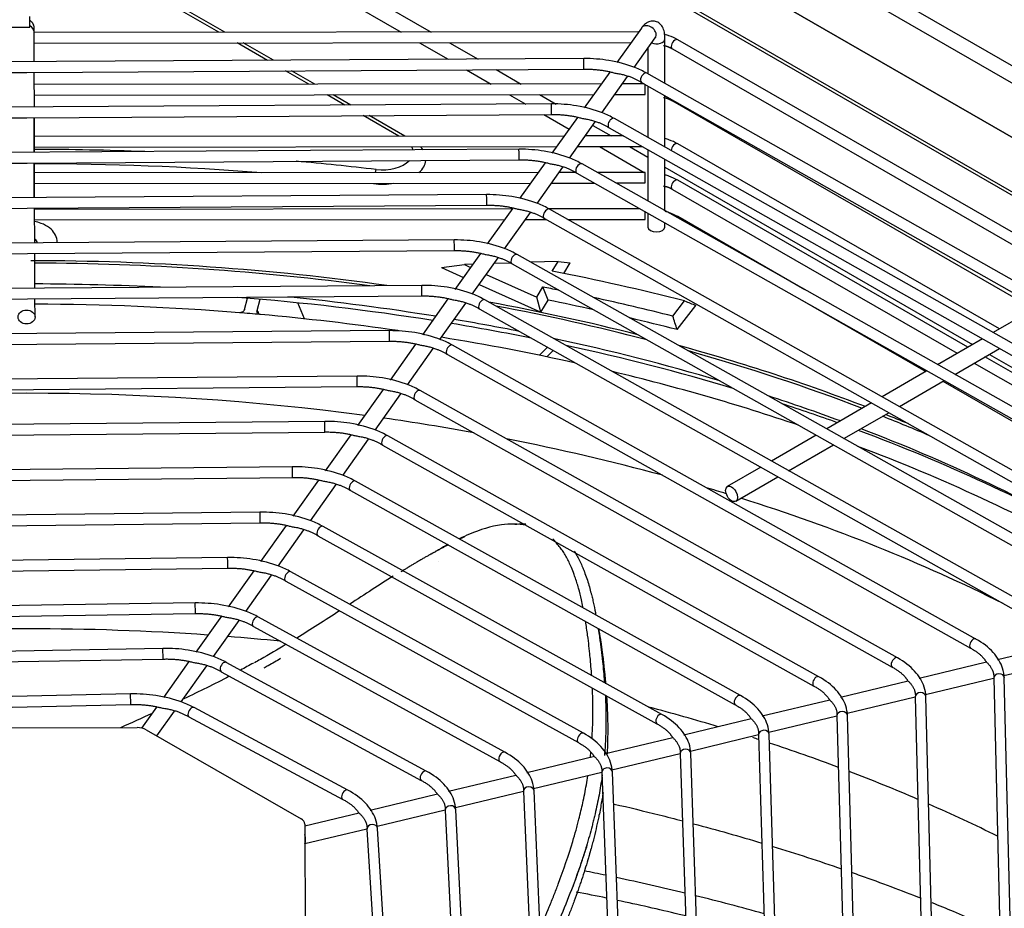
# Model space of a CAD drawing. Units: millimetres. Extents: x 0 to 11551, y 0 to 8238.
# Drawn here: x 1478 to 1617, y 6794 to 6920 of the extents above; entities that cross this region are included whole.
import ezdxf

# ---------------------------------------------------------------- set-up
doc = ezdxf.new("R2010")
doc.units = ezdxf.units.MM
doc.layers.add('LG-PRODUCT', color=3, linetype='Continuous')

msp = doc.modelspace()

# ---------------------------------------------------------------- linework, layer by layer
at = {"layer": 'LG-PRODUCT'}
for p, q in [((1835.49, 6777.71), (1514.74, 6962.89)), ((1514.74, 6962.89), (1835.49, 6777.71)), ((1540.92, 6957.92), (1825.18, 6793.81)), ((1539.65, 6956.21), (1823.9, 6792.09)), ((1809.31, 6784.65), (1525.05, 6948.76)), ((1810.58, 6784.4), (1526.33, 6948.52)), ((1504.01, 6936.61), (1536.44, 6917.89)), ((1502.74, 6934.9), (1532.2, 6917.88)), ((1506.45, 6917.86), (1482.63, 6931.62)), ((1507.3, 6917.86), (1483.9, 6931.37)), ((1396.33, 6918.14), (1479.28, 6918.6)), ((1479.28, 6918.6), (1479.73, 6918.61)), ((1480.37, 6913.71), (1480.36, 6917.93)), ((1565.73, 6917.92), (1480.36, 6917.83)), ((1566.13, 6918.47), (1562.64, 6913.58)), ((1480.36, 6916.33), (1564.66, 6916.42)), ((1513.31, 6913.9), (1509.05, 6916.36)), ((1514.15, 6913.91), (1509.89, 6916.36)), ((1534.79, 6916.39), (1538.85, 6914.05)), ((1539.03, 6916.39), (1543.05, 6914.07)), ((1565.1, 6912.91), (1568.08, 6917.08)), ((1568.08, 6917.08), (1568.17, 6917.19)), ((1568.08, 6917.08), (1568.08, 6917.08)), ((1569.45, 6910.63), (1569.45, 6916.93)), ((1629.46, 6883.32), (1571.26, 6916.81)), ((1567.05, 6915.63), (1567.05, 6911.99)), ((1570.51, 6915.51), (1627.93, 6882.47)), ((1557.98, 6914.16), (1400.94, 6913.25)), ((1400.95, 6911.75), (1479.32, 6912.2)), ((1479.32, 6912.2), (1557.99, 6912.66)), ((1480.39, 6907.31), (1480.38, 6912.21)), ((1519.16, 6910.53), (1515.88, 6912.42)), ((1520, 6910.53), (1516.72, 6912.42)), ((1541.42, 6912.56), (1544.9, 6910.55)), ((1545.62, 6912.59), (1549.14, 6910.56)), ((1561.68, 6912.24), (1558.06, 6907.18)), ((1679.86, 6848.14), (1566.88, 6912.08)), ((1560.48, 6910.57), (1480.38, 6910.49)), ((1560.53, 6906.5), (1564.17, 6911.61)), ((1566.5, 6910.57), (1563.43, 6910.57)), ((1566.14, 6910.78), (1679.12, 6846.84)), ((1480.39, 6908.99), (1559.41, 6909.07)), ((1524.26, 6907.58), (1521.75, 6909.03)), ((1525.11, 6907.58), (1522.6, 6909.03)), ((1547.5, 6909.05), (1549.79, 6907.73)), ((1551.73, 6909.06), (1554.09, 6907.7)), ((1562.36, 6909.07), (1566.64, 6909.07)), ((1567.05, 6910.26), (1567.05, 6903)), ((1569.45, 6901.64), (1569.45, 6908.9)), ((1553.41, 6907.75), (1405.55, 6906.85)), ((1570.51, 6908.16), (1621.57, 6878.79)), ((1479.34, 6905.8), (1553.42, 6906.25)), ((1552.36, 6906.25), (1555.93, 6904.18)), ((1405.56, 6905.35), (1479.34, 6905.8)), ((1480.35, 6900.91), (1480.35, 6905.81)), ((1480.41, 6900.91), (1480.4, 6905.81)), ((1531.86, 6903.19), (1526.84, 6906.09)), ((1532.71, 6903.19), (1527.68, 6906.1)), ((1557.1, 6905.83), (1553.49, 6900.77)), ((1555.96, 6900.1), (1559.6, 6905.2)), ((1668.78, 6845.48), (1562.31, 6905.68)), ((1559.26, 6904.71), (1561.85, 6903.22)), ((1561.57, 6904.37), (1668.04, 6844.18)), ((1555.23, 6903.21), (1480.4, 6903.14)), ((1563.6, 6903.22), (1558.18, 6903.22)), ((1616.71, 6875.97), (1571.26, 6902.11)), ((1548.84, 6901.35), (1410.16, 6900.46)), ((1480.41, 6901.64), (1554.16, 6901.71)), ((1557.11, 6901.72), (1566.25, 6901.72)), ((1560.2, 6901.72), (1566.51, 6898.08)), ((1564.44, 6901.72), (1567.05, 6900.21)), ((1567.05, 6901.27), (1567.05, 6894.01)), ((1570.35, 6901.16), (1570.35, 6901.13)), ((1410.17, 6898.96), (1479.36, 6899.4)), ((1479.36, 6899.4), (1548.85, 6899.85)), ((1480.35, 6894.51), (1480.35, 6899.41)), ((1480.43, 6894.51), (1480.41, 6899.41)), ((1552.53, 6899.43), (1548.92, 6894.37)), ((1657.7, 6842.82), (1557.74, 6899.27)), ((1569.45, 6892.66), (1569.45, 6899.92)), ((1551.56, 6898.07), (1480.42, 6897.99)), ((1528.58, 6898.04), (1528.65, 6898.48)), ((1551.39, 6893.69), (1555.03, 6898.8)), ((1556.75, 6898.07), (1554.51, 6898.07)), ((1557, 6897.97), (1656.96, 6841.51)), ((1566.64, 6898.08), (1559.86, 6898.07)), ((1569.45, 6898.83), (1612.88, 6873.75)), ((1480.42, 6896.49), (1550.49, 6896.56)), ((1528.3, 6896.49), (1528.31, 6896.54)), ((1553.44, 6896.57), (1559.47, 6896.57)), ((1562.51, 6896.58), (1566.64, 6896.58)), ((1612.25, 6873.39), (1571.26, 6896.97)), ((1570.51, 6895.67), (1610.75, 6872.52)), ((1544.26, 6894.94), (1414.77, 6894.07)), ((1414.78, 6892.57), (1479.38, 6893)), ((1479.38, 6893), (1544.27, 6893.44)), ((1480.45, 6888.11), (1480.43, 6893.01)), ((1547.88, 6892.92), (1480.43, 6892.85)), ((1547.96, 6893.02), (1544.34, 6887.96)), ((1546.81, 6887.29), (1550.46, 6892.39)), ((1565.91, 6892.94), (1553.05, 6892.92)), ((1646.61, 6840.15), (1553.16, 6892.87)), ((1567.05, 6892.29), (1567.05, 6890.35)), ((1480.44, 6891.35), (1546.81, 6891.42)), ((1549.76, 6891.42), (1552.68, 6891.42)), ((1552.43, 6891.56), (1645.88, 6838.85)), ((1555.72, 6891.43), (1566.64, 6891.44)), ((1569.45, 6890.35), (1569.45, 6890.94)), ((1589.21, 6881.5), (1571.26, 6891.83)), ((1567.05, 6890.35), (1567.05, 6890.35)), ((1539.69, 6888.53), (1419.38, 6887.67)), ((1480.53, 6888.11), (1480.45, 6888.16)), ((1480.79, 6888.11), (1480.79, 6888.15)), ((1479.4, 6886.6), (1539.7, 6887.03)), ((1419.39, 6886.17), (1479.4, 6886.6)), ((1480.47, 6881.71), (1480.45, 6886.61)), ((1543.39, 6886.62), (1539.77, 6881.55)), ((1542.24, 6880.88), (1545.89, 6885.99)), ((1547.59, 6885.27), (1545.32, 6885.2)), ((1635.53, 6837.49), (1548.59, 6886.47)), ((1554.35, 6885.51), (1550.53, 6885.37)), ((1553.53, 6884.12), (1554.35, 6885.51)), ((1554.35, 6885.51), (1556.07, 6885.28)), ((1555.18, 6883.79), (1556.07, 6885.28)), ((1537.87, 6884.65), (1541.12, 6885.05)), ((1537.87, 6884.65), (1540.98, 6883.25)), ((1542.3, 6885.09), (1541.12, 6885.05)), ((1541.12, 6885.05), (1541.99, 6884.66)), ((1547.86, 6885.16), (1634.8, 6836.18)), ((1544.22, 6883.66), (1551.34, 6880.46)), ((1535.12, 6882.12), (1423.99, 6881.28)), ((1543.22, 6882.25), (1551.93, 6878.33)), ((1551.34, 6880.46), (1552.19, 6881.89)), ((1424, 6879.78), (1479.42, 6880.2)), ((1479.42, 6880.2), (1535.13, 6880.62)), ((1480.48, 6877.66), (1480.47, 6880.21)), ((1510.07, 6878.7), (1510.48, 6880.31)), ((1511.85, 6878.55), (1512.26, 6880.16)), ((1538.81, 6880.21), (1535.2, 6875.15)), ((1624.45, 6834.83), (1544.02, 6880.06)), ((1551.93, 6878.33), (1551.34, 6880.46)), ((1551.93, 6878.33), (1552.94, 6880.03)), ((1570.56, 6877.76), (1572.23, 6879.92)), ((1588.47, 6880.19), (1606.3, 6869.94)), ((1518.56, 6877.39), (1517.58, 6879.65)), ((1537.67, 6874.48), (1541.31, 6879.58)), ((1543.29, 6878.76), (1623.72, 6833.52)), ((1571.17, 6875.87), (1573.81, 6879.29)), ((1622.11, 6879.1), (1615.79, 6875.44)), ((1530.55, 6875.72), (1428.6, 6874.88)), ((1428.62, 6873.38), (1530.56, 6874.22)), ((1614.29, 6874.57), (1607.97, 6870.9)), ((1534.24, 6873.8), (1530.63, 6868.74)), ((1533.1, 6868.07), (1536.74, 6873.18)), ((1613.37, 6832.16), (1539.45, 6873.66)), ((1551.72, 6872.24), (1552.86, 6873.38)), ((1553.68, 6872.91), (1552.79, 6872.02)), ((1610.39, 6869.53), (1616.71, 6873.2)), ((1538.72, 6872.35), (1612.63, 6830.86)), ((1630.61, 6862.83), (1614.65, 6872)), ((1615.28, 6872.37), (1630.61, 6863.52)), ((1606.46, 6870.03), (1600.14, 6866.37)), ((1613.15, 6871.14), (1630.61, 6861.09)), ((1525.97, 6869.31), (1433.22, 6868.49)), ((1602.57, 6865), (1608.89, 6868.66)), ((1433.23, 6866.99), (1525.98, 6867.81)), ((1529.67, 6867.4), (1526.05, 6862.34)), ((1602.29, 6829.5), (1534.88, 6867.26)), ((1608.7, 6868.56), (1630.61, 6855.95)), ((1528.53, 6861.67), (1532.17, 6866.78)), ((1534.15, 6865.95), (1601.55, 6828.19)), ((1598.64, 6865.5), (1592.32, 6861.84)), ((1594.74, 6860.47), (1601.06, 6864.13)), ((1521.4, 6862.9), (1437.83, 6862.1)), ((1437.84, 6860.6), (1521.41, 6861.4)), ((1525.09, 6860.99), (1521.48, 6855.93)), ((1523.96, 6855.27), (1527.6, 6860.37)), ((1591.2, 6826.83), (1530.32, 6860.85)), ((1590.81, 6860.96), (1584.49, 6857.3)), ((1529.58, 6859.54), (1590.47, 6825.52)), ((1586.92, 6855.94), (1593.24, 6859.6)), ((1516.82, 6856.49), (1442.44, 6855.71)), ((1582.98, 6856.43), (1578.26, 6853.7)), ((1442.45, 6854.21), (1516.84, 6854.99)), ((1579.47, 6851.62), (1585.41, 6855.06)), ((1520.52, 6854.59), (1516.91, 6849.53)), ((1519.39, 6848.87), (1523.03, 6853.97)), ((1580.12, 6824.17), (1525.75, 6854.45)), ((1525.02, 6853.14), (1579.39, 6822.86)), ((1512.25, 6850.08), (1447.05, 6849.32)), ((1447.07, 6847.82), (1512.27, 6848.58)), ((1515.95, 6848.18), (1512.34, 6843.12)), ((1569.03, 6821.5), (1521.18, 6848.05)), ((1514.81, 6842.47), (1518.46, 6847.57)), ((1520.45, 6846.74), (1568.3, 6820.19)), ((1507.68, 6843.66), (1451.66, 6842.93)), ((1451.68, 6841.43), (1507.7, 6842.16)), ((1537.52, 6843.15), (1537.52, 6843.14)), ((1511.37, 6841.77), (1507.76, 6836.72)), ((1510.24, 6836.06), (1513.89, 6841.16)), ((1557.94, 6818.84), (1516.61, 6841.65)), ((1515.89, 6840.34), (1557.22, 6817.52)), ((1503.1, 6837.25), (1456.27, 6836.54)), ((1456.29, 6835.04), (1503.12, 6835.75)), ((1506.8, 6835.37), (1503.19, 6830.31)), ((1546.85, 6816.17), (1512.05, 6835.25)), ((1505.68, 6829.67), (1509.32, 6834.76)), ((1511.33, 6833.94), (1546.13, 6814.85)), ((1625.96, 6831.53), (1616.43, 6829.24)), ((1498.53, 6830.83), (1460.88, 6830.16)), ((1460.91, 6828.66), (1498.55, 6829.33)), ((1502.22, 6828.96), (1498.62, 6823.91)), ((1501.11, 6823.27), (1504.75, 6828.36)), ((1535.75, 6813.5), (1507.49, 6828.86)), ((1614.89, 6828.87), (1605.35, 6826.58)), ((1617.33, 6826.99), (1626.95, 6829.3)), ((1506.78, 6827.54), (1535.04, 6812.18)), ((1603.81, 6826.21), (1594.27, 6823.91)), ((1606.25, 6824.33), (1615.88, 6826.64)), ((1615.89, 6826.62), (1617.33, 6766.44)), ((1618.83, 6766.48), (1617.38, 6826.66)), ((1493.95, 6824.4), (1465.49, 6823.78)), ((1465.52, 6822.28), (1493.98, 6822.9)), ((1592.73, 6823.54), (1583.2, 6821.25)), ((1595.18, 6821.67), (1604.81, 6823.98)), ((1604.81, 6823.97), (1604.81, 6823.96)), ((1604.81, 6823.96), (1606.23, 6769.08)), ((1607.73, 6769.12), (1606.31, 6824)), ((1497.65, 6822.55), (1495.53, 6819.58)), ((1497.69, 6818.47), (1500.18, 6821.97)), ((1524.65, 6810.83), (1502.94, 6822.47)), ((1584.11, 6819), (1593.74, 6821.32)), ((1593.74, 6821.31), (1593.74, 6821.29)), ((1593.74, 6821.29), (1595.13, 6771.72)), ((1596.63, 6771.76), (1595.24, 6821.33)), ((1502.23, 6821.15), (1523.94, 6809.5)), ((1581.65, 6820.88), (1572.12, 6818.59)), ((1464.02, 6819.61), (1494.9, 6819.64)), ((1496.18, 6819.34), (1518.05, 6806.75)), ((1573.04, 6816.34), (1582.66, 6818.66)), ((1582.67, 6818.64), (1582.67, 6818.63)), ((1582.67, 6818.63), (1584.03, 6774.35)), ((1585.53, 6774.4), (1584.17, 6818.67)), ((1570.57, 6818.22), (1561.04, 6815.93)), ((1561.97, 6813.68), (1571.59, 6816)), ((1571.6, 6815.98), (1571.6, 6815.96)), ((1571.6, 6815.96), (1572.93, 6776.99)), ((1574.42, 6777.04), (1573.1, 6816.01)), ((1559.49, 6815.56), (1549.96, 6813.27)), ((1550.91, 6811.02), (1560.52, 6813.34)), ((1560.53, 6813.32), (1560.53, 6813.3)), ((1560.53, 6813.3), (1561.82, 6779.63)), ((1563.32, 6779.69), (1562.03, 6813.35)), ((1548.41, 6812.89), (1538.89, 6810.6)), ((1537.33, 6810.23), (1527.81, 6807.94)), ((1539.85, 6808.37), (1549.46, 6810.68)), ((1549.47, 6810.65), (1549.47, 6810.63)), ((1549.47, 6810.63), (1550.71, 6782.27)), ((1552.21, 6782.33), (1550.97, 6810.7)), ((1526.25, 6807.57), (1518.59, 6805.73)), ((1528.8, 6805.71), (1538.4, 6808.02)), ((1538.41, 6807.99), (1538.41, 6807.96)), ((1538.41, 6807.96), (1539.59, 6784.9)), ((1541.09, 6784.98), (1539.91, 6808.04)), ((1518.58, 6806.02), (1518.64, 6788.19)), ((1518.59, 6803.26), (1527.35, 6805.36)), ((1527.37, 6805.32), (1527.37, 6805.29)), ((1527.37, 6805.29), (1528.47, 6787.53)), ((1529.97, 6787.63), (1528.86, 6805.38))]:
    msp.add_line(p, q, dxfattribs=at)
for centre, major_axis, ratio, start_param, end_param in [((1479.73, 6919.36), (0.004, -0.75), 0.007847, 0.000994, 3.14345), ((1479.16, 6917.92), (1.2, 0), 0.816495, 6.283119, 7.359518), ((1567.11, 6917.78), (0.977, -0.697), 0.754889, 2.850494, 3.141488), ((1567.11, 6917.78), (0.977, -0.697), 0.754889, 0, 2.850489), ((1568.25, 6916.93), (-1.2, 0), 0.57735, 0.966906, 3.142064), ((1570.88, 6916.16), (-0.374, -0.65), 0.576342, 3.141612, 5.496922), ((1570.88, 6916.16), (-0.374, -0.65), 0.576342, 5.496922, 6.283116), ((1557.99, 6913.41), (0.004, -0.75), 0.008201, 0.955301, 3.141916), ((1557.99, 6913.41), (0.004, -0.75), 0.008201, 0.000647, 0.955301), ((1566.51, 6911.43), (-0.369, -0.653), 0.571555, 3.141662, 5.492859), ((1566.51, 6911.43), (-0.369, -0.653), 0.571555, 5.492834, 6.28315), ((1566.64, 6909.82), (0.001, -0.75), 0.001425, 0.955308, 2.68211), ((1566.64, 6909.82), (0.001, -0.75), 0.001425, 0, 0.95532), ((1553.42, 6907), (0.005, -0.75), 0.008595, 0.95529, 3.141229), ((1570.88, 6908.81), (-0.374, -0.65), 0.576342, 5.70623, 6.283116), ((1553.42, 6907), (0.005, -0.75), 0.008595, 0, 0.955298), ((1561.94, 6905.03), (-0.369, -0.653), 0.571278, 3.141613, 5.492615), ((1561.94, 6905.03), (-0.369, -0.653), 0.571278, 5.492615, 6.283115), ((1570.88, 6901.46), (-0.374, -0.65), 0.576342, 3.141612, 5.496922), ((1479.53, 6758.36), (247.62, 0), 0.57735, 1.504255, 1.567476), ((1529.52, 6900.96), (-4.38, 0), 0.57735, 3.255588, 3.433745), ((1529.52, 6899.98), (-6.18, 0), 0.57735, 3.507382, 3.641127), ((1548.84, 6900.6), (0.005, -0.75), 0.009038, 0.955291, 3.141244), ((1479.53, 6757.38), (245.82, 0), 0.57735, 1.436408, 1.567451), ((1479.53, 6758.36), (247.62, 0), 0.57735, 1.371084, 1.417355), ((1529.52, 6900.96), (-4.38, 0), 0.57735, 1.371084, 2.64041), ((1529.52, 6899.98), (-6.18, 0), 0.57735, 2.568766, 3.079667), ((1548.84, 6900.6), (0.005, -0.75), 0.009038, 0, 0.955298), ((1557.37, 6898.62), (-0.369, -0.653), 0.570966, 3.14166, 5.492348), ((1557.37, 6898.62), (-0.369, -0.653), 0.570966, 5.492348, 6.28315), ((1566.64, 6897.33), (0.001, -0.75), 0.001425, 0.955308, 3.139112), ((1529.52, 6899.98), (-6.18, 0), 0.57735, 1.371084, 1.84257), ((1566.64, 6897.33), (0.001, -0.75), 0.001425, 0, 0.95532), ((1570.88, 6896.32), (-0.374, -0.65), 0.576342, 3.141612, 5.496922), ((1570.88, 6896.32), (-0.374, -0.65), 0.576342, 5.496922, 6.283116), ((1544.27, 6894.19), (0.005, -0.75), 0.009539, 0.95528, 3.142015), ((1544.27, 6894.19), (0.005, -0.75), 0.009539, 0.000844, 0.955304), ((1552.8, 6892.22), (-0.368, -0.653), 0.570613, 3.141647, 5.492052), ((1566.64, 6892.19), (0.001, -0.75), 0.001425, 0.955308, 2.03602), ((1552.8, 6892.22), (-0.368, -0.653), 0.570613, 5.492052, 6.28315), ((1566.64, 6892.19), (0.001, -0.75), 0.001425, 0, 0.95532), ((1570.88, 6891.18), (-0.374, -0.65), 0.576342, 3.141612, 3.822255), ((1568.25, 6890.35), (-1.2, 0), 0.57735, 0, 3.141576), ((1479.53, 6888.15), (1.26, 0), 0.57735, 0, 0.755547), ((1539.7, 6887.78), (0.005, -0.75), 0.010111, 0.955286, 3.141627), ((1539.7, 6887.78), (0.005, -0.75), 0.010111, 0.000068, 0.955286), ((1479.53, 6762.28), (-213.6, 0), 0.57735, 4.472941, 4.710622), ((1479.53, 6762.28), (-213, 0), 0.57735, 4.484034, 4.707971), ((1548.23, 6885.81), (-0.368, -0.653), 0.57021, 3.141625, 5.491721), ((1548.23, 6885.81), (-0.368, -0.653), 0.57021, 5.491721, 6.283115), ((1479.53, 6758.36), (-230.05, 0), 0.57735, 4.297646, 4.384912), ((1479.53, 6759.34), (213, 0), 0.57735, 1.48293, 1.566477), ((1535.12, 6881.37), (0.006, -0.75), 0.01077, 0.955265, 3.14052), ((1479.53, 6758.36), (225.95, 0), 0.57735, 1.23269, 1.243395), ((1479.53, 6756.89), (-216, 0), 0.57735, 4.444765, 4.574944), ((1479.53, 6759.34), (213, 0), 0.57735, 1.29738, 1.397714), ((1535.12, 6881.37), (0.006, -0.75), 0.01077, 0, 0.955269), ((1543.66, 6879.41), (-0.368, -0.654), 0.569747, 3.141601, 5.491322), ((1479.53, 6762.28), (-213.6, 0), 0.57735, 4.297306, 4.402844), ((1479.53, 6757.38), (224.75, 0), 0.57735, 1.2077, 1.238078), ((1479.53, 6758.36), (225.95, 0), 0.57735, 1.156128, 1.209703), ((1479.53, 6755.47), (-214.74, 0), 0.57735, 4.57308, 4.708001), ((1543.66, 6879.41), (-0.368, -0.654), 0.569747, 5.491322, 6.283115), ((1479.53, 6762.28), (-213, 0), 0.57735, 4.289747, 4.39715), ((1479.53, 6755.47), (-214.74, 0), 0.57735, 4.559136, 4.57308), ((1479.53, 6755.47), (-214.74, 0), 0.57735, 4.466766, 4.559136), ((1479.53, 6759.34), (213, 0), 0.57735, 1.23926, 1.284519), ((1479.53, 6757.38), (224.75, 0), 0.57735, 1.150812, 1.183185), ((1530.55, 6874.97), (0.006, -0.75), 0.011537, 0.955272, 3.140897), ((1479.53, 6756.89), (-216, 0), 0.57735, 4.37722, 4.4321), ((1530.55, 6874.97), (0.006, -0.75), 0.011537, 0.000342, 0.955272), ((1479.53, 6755.47), (-214.74, 0), 0.57735, 4.344184, 4.437158), ((1479.53, 6759.34), (213, 0), 0.57735, 1.094452, 1.215207), ((1539.09, 6873.01), (-0.367, -0.654), 0.569208, 3.141648, 5.490871), ((1479.53, 6756.89), (-216, 0), 0.57735, 4.233296, 4.353266), ((1479.53, 6762.28), (-213.6, 0), 0.57735, 4.125795, 4.267657), ((1479.53, 6762.28), (-213, 0), 0.57735, 4.126286, 4.259312), ((1539.09, 6873.01), (-0.367, -0.654), 0.569208, 5.490871, 6.28315), ((1525.98, 6868.56), (0.007, -0.75), 0.012442, 0.955269, 3.141292), ((1479.53, 6755.47), (-214.74, 0), 0.57735, 4.181111, 4.318092), ((1479.53, 6745.63), (-210, 0), 0.57735, 4.484133, 4.942707), ((1525.98, 6868.56), (0.007, -0.75), 0.012442, 0, 0.955253), ((1534.52, 6866.6), (-0.367, -0.654), 0.568573, 3.141613, 5.490353), ((1534.52, 6866.6), (-0.367, -0.654), 0.568573, 5.490353, 6.283115), ((1479.53, 6759.34), (213, 0), 0.57735, 1.00207, 1.057931), ((1479.53, 6756.89), (-216, 0), 0.57735, 4.154756, 4.196971), ((1479.53, 6745.63), (-210, 0), 0.57735, 4.408047, 4.470977), ((1479.53, 6762.28), (-213, 0), 0.57735, 4.071897, 4.110087), ((1479.53, 6762.28), (-213.6, 0), 0.57735, 4.091434, 4.109596), ((1521.41, 6862.15), (0.007, -0.75), 0.013523, 0.955245, 3.140789), ((1521.41, 6862.15), (0.007, -0.75), 0.013523, 0, 0.955247), ((1479.53, 6756.89), (-216, 0), 0.57735, 3.933863, 4.138656), ((1479.53, 6759.34), (213, 0), 0.57735, 0.785398, 0.985773), ((1529.95, 6860.2), (-0.366, -0.655), 0.567814, 3.141678, 5.489723), ((1479.53, 6745.63), (-210, 0), 0.57735, 4.271584, 4.384878), ((1529.95, 6860.2), (-0.366, -0.655), 0.567814, 5.489723, 6.283185), ((1479.53, 6755.47), (-214.74, 0), 0.57735, 3.933963, 4.135347), ((1516.83, 6855.74), (0.008, -0.75), 0.01484, 0.955247, 3.141766), ((1516.83, 6855.74), (0.008, -0.75), 0.01484, 0.000347, 0.955247), ((1525.38, 6853.8), (-0.365, -0.655), 0.566891, 3.141607, 5.488978), ((1525.38, 6853.8), (-0.365, -0.655), 0.566891, 5.488978, 6.283115), ((1479.53, 6745.63), (-210, 0), 0.57735, 4.223773, 4.238696), ((1479.53, 6745.63), (-210, 0), 0.57735, 3.997284, 4.212483), ((1512.26, 6849.33), (0.009, -0.75), 0.01648, 0.955213, 3.141338), ((1512.26, 6849.33), (0.009, -0.75), 0.01648, 0, 0.955223), ((1520.82, 6847.4), (-0.364, -0.656), 0.565743, 3.14165, 5.488027), ((1520.82, 6847.4), (-0.364, -0.656), 0.565743, 5.488027, 6.28315), ((1507.69, 6842.91), (0.01, -0.75), 0.018575, 0.955202, 3.141659), ((1507.69, 6842.91), (0.01, -0.75), 0.018575, 0.000132, 0.955202), ((1516.25, 6840.99), (-0.362, -0.657), 0.564279, 3.141628, 5.48683), ((1516.25, 6840.99), (-0.362, -0.657), 0.564279, 5.48683, 6.283114), ((1503.11, 6836.5), (0.011, -0.75), 0.021347, 0.955151, 3.141463), ((1503.11, 6836.5), (0.011, -0.75), 0.021347, 0, 0.955158), ((1511.69, 6834.6), (-0.361, -0.658), 0.562344, 3.141647, 5.485279), ((1479.53, 6712.36), (-210, 0), 0.57735, 4.591241, 4.834715), ((1511.69, 6834.6), (-0.361, -0.658), 0.562344, 5.485279, 6.28315), ((1479.53, 6712.36), (-210, 0), 0.57735, 4.541958, 4.577791), ((1613, 6831.51), (-0.367, -0.654), 0.569208, 3.141648, 5.490871), ((1613, 6831.51), (-0.367, -0.654), 0.569208, 5.490871, 6.28315), ((1498.54, 6830.08), (0.013, -0.75), 0.025189, 0.955101, 3.141539), ((1498.54, 6830.08), (0.013, -0.75), 0.025189, 0, 0.95508), ((1507.13, 6828.2), (-0.358, -0.659), 0.559672, 3.141687, 5.483162), ((1601.92, 6828.84), (-0.367, -0.654), 0.568573, 3.141613, 5.490353), ((1601.92, 6828.84), (-0.367, -0.654), 0.568573, 5.490353, 6.283115), ((1507.13, 6828.2), (-0.358, -0.659), 0.559672, 5.483162, 6.283185), ((1590.84, 6826.18), (-0.366, -0.655), 0.567814, 3.141678, 5.489723), ((1616.64, 6826.64), (-0.75, -0.018), 0.816418, 3.141609, 6.263564), ((1590.84, 6826.18), (-0.366, -0.655), 0.567814, 5.489723, 6.283185), ((1493.97, 6823.65), (0.016, -0.75), 0.030864, 0.954983, 3.141555), ((1579.75, 6823.51), (-0.365, -0.655), 0.566891, 3.141607, 5.488978), ((1605.56, 6823.98), (-0.75, -0.019), 0.816405, 3.14166, 6.262045), ((1493.97, 6823.65), (0.016, -0.75), 0.030864, 0, 0.954985), ((1579.75, 6823.51), (-0.365, -0.655), 0.566891, 5.488978, 6.283115), ((1502.59, 6821.81), (-0.355, -0.661), 0.555739, 3.141644, 5.480064), ((1502.59, 6821.81), (-0.355, -0.661), 0.555739, 5.480064, 6.283149), ((1479.53, 6712.36), (-210, 0), 0.57735, 4.229762, 4.281893), ((1568.67, 6820.85), (-0.364, -0.656), 0.565743, 3.14165, 5.488027), ((1594.49, 6821.31), (-0.75, -0.021), 0.816389, 3.141655, 6.260281), ((1568.67, 6820.85), (-0.364, -0.656), 0.565743, 5.488027, 6.28315), ((1494.91, 6818.6), (-1.8, 0), 0.57735, 3.928736, 4.714134), ((1557.58, 6818.18), (-0.362, -0.657), 0.564279, 3.141628, 5.48683), ((1583.42, 6818.65), (-0.75, -0.023), 0.816368, 3.141641, 6.2581), ((1557.58, 6818.18), (-0.362, -0.657), 0.564279, 5.48683, 6.283114), ((1479.53, 6712.36), (-210, 0), 0.57735, 4.198837, 4.203255), ((1479.53, 6712.36), (-210, 0), 0.57735, 4.136201, 4.190492), ((1546.49, 6815.51), (-0.361, -0.658), 0.562344, 3.141255, 5.485279), ((1572.35, 6815.99), (-0.75, -0.025), 0.816339, 3.141613, 6.255429), ((1546.49, 6815.51), (-0.361, -0.658), 0.562344, 5.485279, 6.28315), ((1535.39, 6812.84), (-0.358, -0.659), 0.559672, 3.141294, 5.483162), ((1561.28, 6813.33), (-0.749, -0.029), 0.816298, 3.141661, 6.252023), ((1479.53, 6712.36), (-210, 0), 0.57735, 4.070915, 4.127562), ((1535.39, 6812.84), (-0.358, -0.659), 0.559672, 5.483162, 6.283185), ((1524.29, 6810.16), (-0.355, -0.661), 0.555739, 3.141248, 5.480064), ((1550.22, 6810.66), (-0.749, -0.033), 0.816237, 3.141599, 6.247562), ((1524.29, 6810.16), (-0.355, -0.661), 0.555739, 5.480064, 6.283149), ((1479.53, 6712.36), (-210, 0), 0.57735, 4.002291, 4.061785), ((1539.16, 6808), (-0.749, -0.038), 0.816141, 3.141595, 6.241458), ((1516.78, 6806.02), (-1.8, 0), 0.57735, 3.143338, 3.928736), ((1528.12, 6805.34), (-0.749, -0.046), 0.815974, 3.141609, 6.232631), ((1518.23, 6804.41), (0.28, -1.17), 0.313776, 0.248812, 1.598323), ((1479.53, 6668.46), (-240, 0), 0.57735, 4.365652, 4.379196), ((1479.53, 6668.46), (-240, 0), 0.57735, 4.315622, 4.358915), ((1479.53, 6668.46), (-240, 0), 0.57735, 4.26459, 4.308781)]:
    msp.add_ellipse(centre, major_axis=major_axis, ratio=ratio, start_param=start_param, end_param=end_param, dxfattribs=at)
for centre, major_axis, ratio in [((1479.28, 6877.65), (1.2, 0), 0.816495), ((1578.87, 6852.66), (0.6, -1.04), 0.578357)]:
    msp.add_ellipse(centre, major_axis=major_axis, ratio=ratio, dxfattribs=at)
for points, knots in [([(1480.36, 6917.93), (1480.36, 6918.12), (1480.36, 6918.34), (1480.36, 6918.47), (1480.36, 6918.49), (1480.35, 6918.54), (1480.35, 6918.59), (1480.34, 6918.7), (1480.29, 6918.89), (1480.16, 6919.16), (1479.96, 6919.38), (1479.8, 6919.49), (1479.74, 6919.52)], [0, 0, 0, 0, 0.322896, 0.514808, 0.578548, 0.592428, 0.606285, 0.63947, 0.70289, 0.811704, 0.93209, 1, 1, 1, 1]), ([(1569.45, 6916.93), (1569.46, 6917.26), (1569.4, 6917.86), (1569.16, 6918.61), (1568.66, 6919.21), (1567.97, 6919.49), (1567.33, 6919.44), (1566.77, 6919.17), (1566.41, 6918.83), (1566.2, 6918.57), (1566.13, 6918.47)], [0, 0, 0, 0, 0.171717, 0.331642, 0.476285, 0.589489, 0.7021, 0.805471, 0.930804, 1, 1, 1, 1]), ([(1571.26, 6916.81), (1570.87, 6917.03), (1570.31, 6917.29), (1569.69, 6917.48), (1569.52, 6917.53)], [0, 0, 0, 0, 0.731517, 1, 1, 1, 1]), ([(1566.88, 6912.08), (1566.36, 6912.38), (1564.76, 6913.14), (1561.72, 6913.97), (1559.22, 6914.16), (1557.98, 6914.16)], [0, 0, 0, 0, 0.217283, 0.631588, 1, 1, 1, 1]), ([(1562.31, 6905.68), (1561.78, 6905.97), (1560.19, 6906.74), (1557.15, 6907.56), (1554.65, 6907.76), (1553.41, 6907.75)], [0, 0, 0, 0, 0.21728, 0.631583, 1, 1, 1, 1]), ([(1571.26, 6902.11), (1570.87, 6902.33), (1570.3, 6902.59), (1569.67, 6902.79), (1569.48, 6902.85)], [0, 0, 0, 0, 0.717349, 1, 1, 1, 1]), ([(1557.74, 6899.27), (1557.21, 6899.57), (1555.62, 6900.33), (1552.58, 6901.16), (1550.07, 6901.35), (1548.84, 6901.35)], [0, 0, 0, 0, 0.217277, 0.631576, 1, 1, 1, 1]), ([(1571.26, 6896.97), (1570.87, 6897.19), (1570.3, 6897.45), (1569.67, 6897.65), (1569.48, 6897.7)], [0, 0, 0, 0, 0.717349, 1, 1, 1, 1]), ([(1553.16, 6892.87), (1552.64, 6893.16), (1551.04, 6893.93), (1548, 6894.75), (1545.5, 6894.94), (1544.26, 6894.94)], [0, 0, 0, 0, 0.217273, 0.631569, 1, 1, 1, 1]), ([(1571.26, 6891.83), (1570.87, 6892.05), (1570.3, 6892.31), (1569.67, 6892.51), (1569.48, 6892.56)], [0, 0, 0, 0, 0.717349, 1, 1, 1, 1]), ([(1483.63, 6888.13), (1483.64, 6888.24), (1483.61, 6888.7), (1483.31, 6889.47), (1482.53, 6890.31), (1481.51, 6890.86), (1480.72, 6891.08), (1480.38, 6891.14)], [0, 0, 0, 0, 0.072896, 0.30161, 0.533515, 0.807872, 1, 1, 1, 1]), ([(1548.59, 6886.47), (1548.07, 6886.76), (1546.47, 6887.52), (1543.43, 6888.35), (1540.93, 6888.54), (1539.69, 6888.53)], [0, 0, 0, 0, 0.217269, 0.631559, 1, 1, 1, 1]), ([(1544.02, 6880.06), (1543.5, 6880.36), (1541.9, 6881.12), (1538.86, 6881.94), (1536.35, 6882.13), (1535.12, 6882.12)], [0, 0, 0, 0, 0.217263, 0.631548, 1, 1, 1, 1]), ([(1510.07, 6878.7), (1510.05, 6878.62), (1510, 6878.54), (1509.89, 6878.43), (1509.84, 6878.38), (1509.73, 6878.32), (1509.67, 6878.3), (1509.56, 6878.26), (1509.51, 6878.26), (1509.42, 6878.25), (1509.39, 6878.25), (1509.35, 6878.25)], [0, 0, 0, 0, 0.362757, 0.362757, 0.597965, 0.597965, 0.770146, 0.770146, 0.904163, 0.904163, 1, 1, 1, 1]), ([(1512.31, 6878), (1512.26, 6878), (1512.21, 6878.01), (1512.12, 6878.04), (1512.08, 6878.06), (1511.99, 6878.12), (1511.95, 6878.16), (1511.88, 6878.25), (1511.85, 6878.32), (1511.83, 6878.44), (1511.83, 6878.5), (1511.85, 6878.55)], [0, 0, 0, 0, 0.13447, 0.13447, 0.267688, 0.267688, 0.461803, 0.461803, 0.741557, 0.741557, 1, 1, 1, 1]), ([(1511.85, 6878.55), (1511.86, 6878.54), (1511.87, 6878.53), (1511.93, 6878.45), (1511.98, 6878.38), (1512.04, 6878.31)], [0, 0, 0, 0, 0.145695, 0.145695, 1, 1, 1, 1]), ([(1512.04, 6878.08), (1512.04, 6878.1), (1512.03, 6878.12), (1512.02, 6878.19), (1512.02, 6878.25), (1512.04, 6878.31), (1512.04, 6878.31), (1512.04, 6878.31)], [0, 0, 0, 0, 0.252805, 0.252805, 0.990157, 0.990157, 1, 1, 1, 1]), ([(1539.45, 6873.66), (1538.93, 6873.95), (1537.33, 6874.71), (1534.29, 6875.53), (1531.78, 6875.72), (1530.55, 6875.72)], [0, 0, 0, 0, 0.217256, 0.631533, 1, 1, 1, 1]), ([(1534.88, 6867.26), (1534.36, 6867.55), (1532.76, 6868.31), (1529.71, 6869.13), (1527.21, 6869.31), (1525.97, 6869.31)], [0, 0, 0, 0, 0.217248, 0.631514, 1, 1, 1, 1]), ([(1530.32, 6860.85), (1529.79, 6861.15), (1528.19, 6861.9), (1525.14, 6862.72), (1522.63, 6862.91), (1521.4, 6862.9)], [0, 0, 0, 0, 0.217237, 0.63149, 1, 1, 1, 1]), ([(1525.75, 6854.45), (1525.22, 6854.74), (1523.62, 6855.5), (1520.57, 6856.32), (1518.06, 6856.5), (1516.82, 6856.49)], [0, 0, 0, 0, 0.217222, 0.631457, 1, 1, 1, 1]), ([(1521.18, 6848.05), (1520.65, 6848.34), (1519.04, 6849.1), (1515.99, 6849.91), (1513.49, 6850.09), (1512.25, 6850.08)], [0, 0, 0, 0, 0.217203, 0.631411, 1, 1, 1, 1]), ([(1549.86, 6848.22), (1548.74, 6848.45), (1546.14, 6848.47), (1542.9, 6847.45), (1540.89, 6846.55), (1540.41, 6846.32)], [0, 0, 0, 0, 0.385132, 0.853717, 1, 1, 1, 1]), ([(1548.27, 6848.36), (1548.64, 6848.4), (1549.16, 6848.44), (1549.66, 6848.43), (1549.81, 6848.43)], [0, 0, 0, 0, 0.704395, 1, 1, 1, 1]), ([(1538.8, 6845.5), (1538.71, 6845.46), (1538.39, 6845.28), (1537.91, 6845.01), (1537.43, 6844.73), (1537.08, 6844.53), (1536.72, 6844.32), (1536.43, 6844.15), (1536.26, 6844.06)], [0, 0, 0, 0, 0.107272, 0.399342, 0.605443, 0.69676, 0.830403, 1, 1, 1, 1]), ([(1557.87, 6836.7), (1557.8, 6837.03), (1557.61, 6837.91), (1557.34, 6839.08), (1557.01, 6840.15), (1556.76, 6840.89), (1556.5, 6841.69), (1556.08, 6842.67), (1555.6, 6843.66), (1555.09, 6844.54), (1554.64, 6845.11), (1554.18, 6845.67), (1553.84, 6846.08), (1553.63, 6846.28), (1553.6, 6846.31)], [0, 0, 0, 0, 0.08777, 0.237646, 0.312302, 0.386766, 0.446191, 0.535105, 0.683, 0.757062, 0.831428, 0.906409, 0.9825, 1, 1, 1, 1]), ([(1516.61, 6841.65), (1516.09, 6841.94), (1514.48, 6842.69), (1511.42, 6843.5), (1508.91, 6843.68), (1507.68, 6843.66)], [0, 0, 0, 0, 0.217176, 0.631345, 1, 1, 1, 1]), ([(1556.65, 6844.56), (1556.77, 6844.37), (1556.99, 6843.97), (1557.37, 6843.23), (1557.71, 6842.59), (1557.9, 6842.11), (1558.12, 6841.51), (1558.42, 6840.71), (1558.73, 6839.78), (1558.89, 6839.1), (1559.01, 6838.65), (1559.08, 6838.4), (1559.19, 6837.97), (1559.39, 6837.11), (1559.56, 6836.26), (1559.68, 6835.65), (1559.7, 6835.53)], [0, 0, 0, 0, 0.0822, 0.168864, 0.25547, 0.307039, 0.357762, 0.457413, 0.557717, 0.659536, 0.678398, 0.69719, 0.734841, 0.810473, 0.962936, 1, 1, 1, 1]), ([(1531.07, 6841.03), (1530.07, 6840.41), (1528.02, 6839.09), (1525.98, 6837.75), (1524.93, 6837.06)], [0, 0, 0, 0, 0.480108, 1, 1, 1, 1]), ([(1512.05, 6835.25), (1511.52, 6835.54), (1509.91, 6836.29), (1506.85, 6837.09), (1504.34, 6837.26), (1503.1, 6837.25)], [0, 0, 0, 0, 0.217135, 0.631245, 1, 1, 1, 1]), ([(1523.5, 6836.13), (1522.48, 6835.47), (1520.48, 6834.18), (1518.45, 6832.91), (1517.45, 6832.3)], [0, 0, 0, 0, 0.512595, 1, 1, 1, 1]), ([(1559.11, 6826.99), (1559.05, 6827.83), (1558.95, 6828.93), (1558.81, 6830.34), (1558.7, 6831.37), (1558.53, 6832.79), (1558.35, 6834), (1558.24, 6834.66)], [0, 0, 0, 0, 0.361631, 0.461313, 0.561309, 0.760957, 1, 1, 1, 1]), ([(1560.04, 6833.56), (1560.09, 6833.21), (1560.18, 6832.59), (1560.31, 6831.7), (1560.41, 6830.91), (1560.5, 6830.14), (1560.62, 6829.12), (1560.75, 6827.91), (1560.84, 6826.81), (1560.89, 6826.19), (1560.9, 6826.03)], [0, 0, 0, 0, 0.127148, 0.228197, 0.329581, 0.430991, 0.531659, 0.731563, 0.929397, 1, 1, 1, 1]), ([(1560.07, 6833.64), (1560.09, 6833.53), (1560.2, 6832.89), (1560.38, 6831.97), (1560.49, 6830.95), (1560.59, 6830.29), (1560.7, 6829.5), (1560.78, 6828.77), (1560.86, 6827.98), (1560.96, 6827.26), (1561.01, 6826.55), (1561.05, 6826.1), (1561.07, 6825.86), (1561.07, 6825.84)], [0, 0, 0, 0, 0.038909, 0.232126, 0.325882, 0.420557, 0.48471, 0.613353, 0.707376, 0.803208, 0.899774, 0.990114, 1, 1, 1, 1]), ([(1515.97, 6831.41), (1514.77, 6830.69), (1513.28, 6829.82), (1511.77, 6828.97), (1511.49, 6828.81)], [0, 0, 0, 0, 0.818852, 1, 1, 1, 1]), ([(1617.38, 6826.66), (1617.37, 6827.13), (1617.16, 6828.39), (1615.94, 6830.38), (1614.36, 6831.61), (1613.37, 6832.16)], [0, 0, 0, 0, 0.218294, 0.603363, 1, 1, 1, 1]), ([(1507.49, 6828.86), (1506.96, 6829.15), (1505.34, 6829.89), (1502.28, 6830.68), (1499.76, 6830.85), (1498.53, 6830.83)], [0, 0, 0, 0, 0.217071, 0.631082, 1, 1, 1, 1]), ([(1515.17, 6829.39), (1514.6, 6829.05), (1513.81, 6828.6), (1513.02, 6828.16), (1512.82, 6828.04)], [0, 0, 0, 0, 0.743217, 1, 1, 1, 1]), ([(1606.31, 6824), (1606.3, 6824.47), (1606.08, 6825.73), (1604.86, 6827.72), (1603.28, 6828.94), (1602.29, 6829.5)], [0, 0, 0, 0, 0.218291, 0.603377, 1, 1, 1, 1]), ([(1595.24, 6821.33), (1595.22, 6821.81), (1595.01, 6823.07), (1593.78, 6825.06), (1592.19, 6826.28), (1591.2, 6826.83)], [0, 0, 0, 0, 0.218286, 0.603391, 1, 1, 1, 1]), ([(1502.94, 6822.47), (1502.41, 6822.75), (1500.78, 6823.49), (1497.7, 6824.27), (1495.19, 6824.43), (1493.95, 6824.4)], [0, 0, 0, 0, 0.216959, 0.630792, 1, 1, 1, 1]), ([(1559.15, 6818.02), (1559.15, 6818.04), (1559.18, 6818.56), (1559.22, 6819.33), (1559.26, 6820.33), (1559.29, 6821.87), (1559.27, 6823.51), (1559.22, 6824.9), (1559.2, 6825.27)], [0, 0, 0, 0, 0.006461, 0.209193, 0.312048, 0.415885, 0.841418, 1, 1, 1, 1]), ([(1561.02, 6824.28), (1561.03, 6824.14), (1561.05, 6823.78), (1561.08, 6823.21), (1561.09, 6822.57), (1561.11, 6821.92), (1561.13, 6821.07), (1561.11, 6820.01), (1561.1, 6818.9), (1561.06, 6818.19), (1561.05, 6817.82), (1561.03, 6817.57), (1561.01, 6817.15), (1560.98, 6816.56), (1560.93, 6816.03), (1560.9, 6815.74), (1560.9, 6815.7)], [0, 0, 0, 0, 0.050004, 0.127697, 0.205211, 0.281538, 0.357214, 0.507532, 0.65502, 0.738913, 0.759581, 0.780137, 0.821109, 0.90309, 0.985044, 1, 1, 1, 1]), ([(1561.2, 6824.13), (1561.2, 6824.11), (1561.22, 6823.84), (1561.25, 6823.36), (1561.29, 6822.68), (1561.32, 6821.85), (1561.37, 6820.85), (1561.36, 6819.61), (1561.37, 6818.4), (1561.33, 6817.39), (1561.32, 6816.58), (1561.28, 6816.09), (1561.26, 6815.81), (1561.26, 6815.74)], [0, 0, 0, 0, 0.006952, 0.099107, 0.177255, 0.250781, 0.40001, 0.54389, 0.692301, 0.830552, 0.903711, 0.974703, 1, 1, 1, 1]), ([(1584.17, 6818.67), (1584.15, 6819.15), (1583.93, 6820.41), (1582.7, 6822.4), (1581.11, 6823.62), (1580.12, 6824.17)], [0, 0, 0, 0, 0.218279, 0.603407, 1, 1, 1, 1]), ([(1573.1, 6816.01), (1573.08, 6816.49), (1572.86, 6817.75), (1571.62, 6819.73), (1570.02, 6820.95), (1569.03, 6821.5)], [0, 0, 0, 0, 0.218269, 0.603423, 1, 1, 1, 1]), ([(1562.03, 6813.35), (1562.01, 6813.83), (1561.78, 6815.09), (1560.54, 6817.07), (1558.94, 6818.29), (1557.94, 6818.84)], [0, 0, 0, 0, 0.218253, 0.603438, 1, 1, 1, 1]), ([(1550.97, 6810.7), (1550.95, 6811.17), (1550.71, 6812.43), (1549.46, 6814.41), (1547.85, 6815.62), (1546.85, 6816.17)], [0, 0, 0, 0, 0.218229, 0.60345, 1, 1, 1, 1]), ([(1558.92, 6815.43), (1558.94, 6815.65), (1558.97, 6815.92), (1559, 6816.19), (1559, 6816.24)], [0, 0, 0, 0, 0.805991, 1, 1, 1, 1]), ([(1539.91, 6808.04), (1539.88, 6808.51), (1539.64, 6809.77), (1538.37, 6811.75), (1536.76, 6812.95), (1535.75, 6813.5)], [0, 0, 0, 0, 0.218187, 0.603449, 1, 1, 1, 1]), ([(1560.59, 6812.97), (1560.57, 6812.77), (1560.49, 6812.14), (1560.31, 6811.09), (1560.09, 6809.79), (1559.8, 6808.45), (1559.56, 6807.34), (1559.33, 6806.42), (1559.1, 6805.49), (1558.78, 6804.32), (1558.35, 6802.8), (1557.92, 6801.45), (1557.54, 6800.3), (1557.18, 6799.26), (1556.83, 6798.25), (1556.56, 6797.53), (1556.47, 6797.27)], [0, 0, 0, 0, 0.039782, 0.126482, 0.212437, 0.299155, 0.386437, 0.430619, 0.47459, 0.564281, 0.654799, 0.761101, 0.81469, 0.869471, 0.951923, 1, 1, 1, 1]), ([(1551.8, 6791.19), (1552.24, 6792.23), (1552.92, 6793.83), (1553.78, 6795.95), (1554.97, 6799.06), (1556.02, 6802.13), (1556.83, 6804.9), (1557.1, 6805.94), (1557.34, 6806.85), (1557.59, 6807.87), (1557.87, 6809.06), (1558.12, 6810.29), (1558.36, 6811.57), (1558.5, 6812.43), (1558.57, 6812.87), (1558.58, 6812.89)], [0, 0, 0, 0, 0.139399, 0.211363, 0.282414, 0.555019, 0.629274, 0.665974, 0.702397, 0.756566, 0.810251, 0.872476, 0.934606, 0.996871, 1, 1, 1, 1]), ([(1528.86, 6805.38), (1528.83, 6805.85), (1528.57, 6807.12), (1527.29, 6809.08), (1525.65, 6810.28), (1524.65, 6810.83)], [0, 0, 0, 0, 0.21811, 0.603414, 1, 1, 1, 1]), ([(1560.71, 6810.47), (1560.69, 6810.33), (1560.63, 6809.91), (1560.49, 6809.15), (1560.34, 6808.22), (1560.16, 6807.31), (1559.97, 6806.47), (1559.76, 6805.47), (1559.49, 6804.42), (1559.25, 6803.38), (1559.01, 6802.51), (1558.77, 6801.7), (1558.51, 6800.72), (1558.13, 6799.56), (1557.77, 6798.38), (1557.43, 6797.42), (1557.09, 6796.44), (1556.64, 6795.19), (1556.08, 6793.67), (1555.45, 6792.12), (1554.93, 6790.8), (1554.49, 6789.76), (1553.58, 6787.55), (1552.8, 6785.65), (1552.13, 6784.03)], [0, 0, 0, 0, 0.0177, 0.051446, 0.091253, 0.131148, 0.159878, 0.19032, 0.249995, 0.281172, 0.311801, 0.349848, 0.373645, 0.425405, 0.479545, 0.505985, 0.533013, 0.588355, 0.644693, 0.700633, 0.758212, 0.787049, 0.815987, 1, 1, 1, 1]), ([(1562.27, 6808.85), (1564.4, 6808.36), (1567.65, 6807.58), (1570.86, 6806.76), (1571.98, 6806.47)], [0, 0, 0, 0, 0.651339, 1, 1, 1, 1]), ([(1556.47, 6797.27), (1556.53, 6797.44), (1556.66, 6797.77), (1556.91, 6798.43), (1557.2, 6799.27), (1557.56, 6800.25), (1557.97, 6801.5), (1558.28, 6802.43), (1558.47, 6803.03)], [0, 0, 0, 0, 0.085186, 0.172715, 0.34411, 0.511263, 0.681756, 1, 1, 1, 1]), ([(1595.89, 6799.18), (1596.27, 6799.04), (1599.58, 6797.87), (1602.82, 6796.65), (1605.63, 6795.54)], [0, 0, 0, 0, 0.116434, 1, 1, 1, 1]), ([(1552.03, 6786.32), (1552.41, 6787.24), (1552.78, 6788.16), (1553.72, 6790.46), (1554.29, 6791.85), (1555.42, 6794.59), (1555.97, 6795.94), (1556.47, 6797.27)], [0, 0, 0, 0, 0.25069, 0.25069, 0.625345, 0.625345, 1, 1, 1, 1]), ([(1572.41, 6793.04), (1572.09, 6793.12), (1571.78, 6793.19), (1568.57, 6793.96), (1565.67, 6794.61), (1562.74, 6795.24)], [0, 0, 0, 0, 0.098891, 0.098891, 1, 1, 1, 1]), ([(1607.13, 6794.94), (1608.14, 6794.53), (1611.44, 6793.18), (1614.65, 6791.77), (1616.85, 6790.78)], [0, 0, 0, 0, 0.304694, 1, 1, 1, 1])]:
    msp.add_open_spline(points, degree=3, knots=knots, dxfattribs=at)
for points, degree in [([(1569.25, 6916), (1570.01, 6915.86), (1570.51, 6915.51)], 2), ([(1557.99, 6912.66), (1560.3, 6912.7), (1562.36, 6912.11)], 2), ([(1562.36, 6912.11), (1564.59, 6911.79), (1566.14, 6910.78)], 2), ([(1569.25, 6908.66), (1570.01, 6908.51), (1570.51, 6908.16)], 2), ([(1553.42, 6906.25), (1555.72, 6906.29), (1557.79, 6905.7)], 2), ([(1557.79, 6905.7), (1560.02, 6905.38), (1561.57, 6904.37)], 2), ([(1548.85, 6899.85), (1551.15, 6899.89), (1553.22, 6899.3)], 2), ([(1553.22, 6899.3), (1555.44, 6898.98), (1557, 6897.97)], 2), ([(1569.25, 6896.16), (1570.01, 6896.01), (1570.51, 6895.67)], 2), ([(1544.27, 6893.44), (1546.58, 6893.48), (1548.65, 6892.89)], 2), ([(1548.65, 6892.89), (1550.87, 6892.57), (1552.43, 6891.56)], 2), ([(1539.7, 6887.03), (1542, 6887.07), (1544.07, 6886.48)], 2), ([(1544.07, 6886.48), (1546.3, 6886.17), (1547.86, 6885.16)], 2), ([(1552.94, 6880.03), (1552.69, 6880.65), (1552.44, 6881.27), (1552.19, 6881.89)], 3), ([(1535.13, 6880.62), (1537.43, 6880.67), (1539.5, 6880.08)], 2), ([(1539.5, 6880.08), (1541.73, 6879.76), (1543.29, 6878.76)], 2), ([(1572.23, 6879.92), (1572.76, 6879.71), (1573.29, 6879.5), (1573.81, 6879.29)], 3), ([(1571.17, 6875.87), (1570.97, 6876.5), (1570.77, 6877.13), (1570.56, 6877.76)], 3), ([(1530.56, 6874.22), (1532.86, 6874.26), (1534.93, 6873.67)], 2), ([(1534.93, 6873.67), (1537.16, 6873.36), (1538.72, 6872.35)], 2), ([(1525.98, 6867.81), (1528.28, 6867.85), (1530.35, 6867.27)], 2), ([(1530.35, 6867.27), (1532.59, 6866.96), (1534.15, 6865.95)], 2), ([(1521.41, 6861.4), (1523.71, 6861.45), (1525.78, 6860.86)], 2), ([(1525.78, 6860.86), (1528.02, 6860.55), (1529.58, 6859.54)], 2), ([(1516.84, 6854.99), (1519.14, 6855.04), (1521.21, 6854.46)], 2), ([(1521.21, 6854.46), (1523.45, 6854.15), (1525.02, 6853.14)], 2), ([(1512.27, 6848.58), (1514.57, 6848.63), (1516.65, 6848.05)], 2), ([(1516.65, 6848.05), (1518.88, 6847.74), (1520.45, 6846.74)], 2), ([(1541.17, 6846.61), (1540.82, 6846.45), (1540.48, 6846.28)], 2), ([(1538.89, 6845.48), (1535.52, 6843.75), (1532.17, 6841.65)], 2), ([(1507.7, 6842.16), (1510, 6842.22), (1512.08, 6841.64)], 2), ([(1512.08, 6841.64), (1514.31, 6841.34), (1515.89, 6840.34)], 2), ([(1503.12, 6835.75), (1505.43, 6835.81), (1507.52, 6835.23)], 2), ([(1507.52, 6835.23), (1509.75, 6834.93), (1511.33, 6833.94)], 2), ([(1612.63, 6830.86), (1614.16, 6830.04), (1614.8, 6828.97)], 2), ([(1498.55, 6829.33), (1500.87, 6829.4), (1502.97, 6828.82)], 2), ([(1502.97, 6828.82), (1505.2, 6828.53), (1506.78, 6827.54)], 2), ([(1511.32, 6828.77), (1510.72, 6828.43), (1510.12, 6828.09), (1509.51, 6827.75)], 3), ([(1614.8, 6828.97), (1616.01, 6827.84), (1615.89, 6826.62)], 2), ([(1507.92, 6826.89), (1505.82, 6825.78), (1503.68, 6824.74), (1501.51, 6823.72)], 3), ([(1601.55, 6828.19), (1603.08, 6827.37), (1603.72, 6826.31)], 2), ([(1590.47, 6825.52), (1592, 6824.71), (1592.64, 6823.65)], 2), ([(1603.72, 6826.31), (1604.94, 6825.18), (1604.81, 6823.96)], 2), ([(1493.98, 6822.9), (1496.26, 6822.98), (1498.34, 6822.43)], 2), ([(1579.39, 6822.86), (1580.92, 6822.04), (1581.56, 6820.98)], 2), ([(1592.64, 6823.65), (1593.86, 6822.51), (1593.74, 6821.29)], 2), ([(1497.04, 6821.66), (1495.55, 6820.98), (1494.06, 6820.3), (1492.56, 6819.63)], 3), ([(1498.34, 6822.43), (1500.61, 6822.14), (1502.23, 6821.15)], 2), ([(1568.3, 6820.19), (1569.84, 6819.38), (1570.48, 6818.32)], 2), ([(1581.56, 6820.98), (1582.79, 6819.85), (1582.67, 6818.63)], 2), ([(1557.22, 6817.52), (1558.75, 6816.71), (1559.4, 6815.65)], 2), ([(1570.48, 6818.32), (1571.71, 6817.19), (1571.6, 6815.96)], 2), ([(1546.13, 6814.85), (1547.67, 6814.05), (1548.33, 6812.99)], 2), ([(1559.4, 6815.65), (1560.64, 6814.52), (1560.53, 6813.3)], 2), ([(1548.33, 6812.99), (1549.57, 6811.86), (1549.47, 6810.63)], 2), ([(1535.04, 6812.18), (1536.58, 6811.38), (1537.25, 6810.32)], 2), ([(1537.25, 6810.32), (1538.51, 6809.19), (1538.41, 6807.96)], 2), ([(1523.94, 6809.5), (1525.49, 6808.71), (1526.17, 6807.65)], 2), ([(1526.17, 6807.65), (1527.45, 6806.53), (1527.37, 6805.29)], 2), ([(1573.5, 6806.07), (1576.76, 6805.2), (1579.98, 6804.29), (1583.14, 6803.34)], 3), ([(1584.69, 6802.87), (1587.98, 6801.85), (1591.22, 6800.8), (1594.4, 6799.7)], 3), ([(1561.21, 6795.56), (1559.79, 6795.86), (1558.36, 6796.14), (1556.93, 6796.42)], 3)]:
    msp.add_open_spline(points, degree=degree, dxfattribs=at)

doc.saveas('drawing.dxf')
